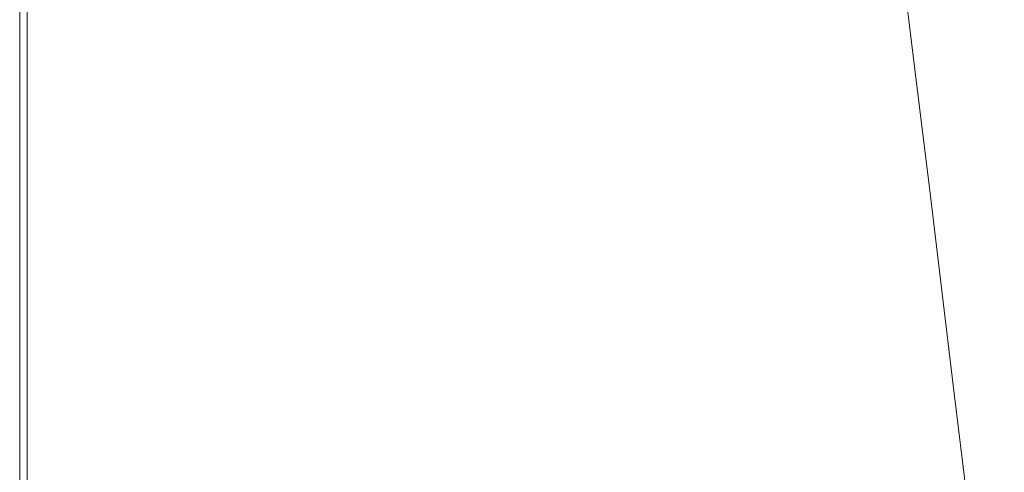
# Model space of a CAD drawing. Extents: x 6 to 1506, y -934 to -34.
# Drawn here: x 6 to 127, y -484 to -428 of the extents above; entities that cross this region are included whole.
import ezdxf

# ---------------------------------------------------------------- set-up
doc = ezdxf.new("R2010")
doc.units = 0
doc.header["$LTSCALE"] = 500
doc.header["$MEASUREMENT"] = 0
doc.layers.add('INFINITY_CERAMIKA', color=7, linetype='Continuous')

msp = doc.modelspace()

# ---------------------------------------------------------------- linework, layer by layer
at = {"layer": 'INFINITY_CERAMIKA', "lineweight": 0}
for points, invisible_edges in [([(28.55, -394.05, 592.4), (28.55, -404.38, 592.32), (90.34, -437.58, 592.16), (88.43, -424.74, 592.22)], 15), ([(28.55, -415.44, 592.25), (92.37, -451.33, 592.11), (90.34, -437.58, 592.16), (28.55, -404.38, 592.32)], 15), ([(5.78, -440.21, 587.63), (6.71, -440.33, 591.05), (6.71, -411.69, 591.11), (5.78, -411.53, 587.69)], 13), ([(5.78, -440.21, 552.98), (5.83, -440.2, 553.61), (5.83, -411.53, 553.67), (5.78, -411.53, 553.05)], 15), ([(5.78, -440.21, 556.56), (5.78, -440.21, 560.6), (5.78, -411.53, 560.66), (5.78, -411.53, 556.63)], 15), ([(5.78, -440.21, 570.39), (5.78, -440.21, 581.04), (5.78, -411.53, 581.1), (5.78, -411.53, 570.46)], 15), ([(5.78, -411.53, 553.05), (5.78, -411.53, 38.93), (5.78, -440.21, 38.87), (5.78, -440.21, 552.98)], 13), ([(5.78, -411.53, 581.1), (5.78, -440.21, 581.04), (5.78, -440.21, 587.63), (5.78, -411.53, 587.69)], 15), ([(5.83, -411.53, 555.76), (5.83, -440.2, 555.7), (5.78, -440.21, 556.56), (5.78, -411.53, 556.63)], 15), ([(5.78, -411.53, 560.66), (5.78, -440.21, 560.6), (5.78, -440.21, 570.39), (5.78, -411.53, 570.46)], 15), ([(6, -440.18, 555.41), (5.83, -440.2, 555.7), (5.83, -411.53, 555.76), (6, -411.52, 555.47)], 15), ([(5.83, -411.53, 553.67), (5.83, -440.2, 553.61), (6, -440.18, 553.81), (6, -411.52, 553.88)], 15), ([(6.16, -411.51, 555.27), (6.16, -440.16, 555.21), (6, -440.18, 555.41), (6, -411.52, 555.47)], 15), ([(6, -440.18, 553.81), (6.16, -440.16, 554.01), (6.16, -411.51, 554.08), (6, -411.52, 553.88)], 15), ([(6.22, -440.15, 554.61), (6.16, -440.16, 555.21), (6.16, -411.51, 555.27), (6.22, -411.51, 554.67)], 15), ([(6.16, -411.51, 554.08), (6.16, -440.16, 554.01), (6.22, -440.15, 554.61), (6.22, -411.51, 554.67)], 15), ([(6.71, -411.69, 591.11), (6.71, -440.33, 591.05), (9.51, -440.69, 592.19), (9.51, -412.17, 592.25)], 15), ([(9.51, -440.69, 592.19), (14.15, -441.29, 592.19), (14.15, -412.97, 592.25), (9.51, -412.17, 592.25)], 15), ([(14.15, -412.97, 592.25), (14.15, -441.29, 592.19), (20.6, -442.13, 592.19), (20.6, -414.08, 592.25)], 15), ([(20.6, -442.13, 592.19), (28.55, -443.15, 592.18), (28.55, -415.44, 592.25), (20.6, -414.08, 592.25)], 15), ([(92.37, -451.33, 592.11), (28.55, -415.44, 592.25), (28.55, -443.15, 592.18), (95.9, -476.17, 592.06)], 15), ([(116.55, -433.9, 577.2), (135.44, -432.47, 540.08), (133.81, -419.13, 539.69), (114.88, -420.33, 576.79)], 15), ([(111.28, -421.02, 579.89), (113.05, -434.58, 580.22), (115.41, -434.1, 578.37), (113.71, -420.53, 577.98)], 15), ([(115.41, -434.1, 578.37), (115.97, -433.99, 577.84), (114.29, -420.42, 577.45), (113.71, -420.53, 577.98)], 15), ([(114.29, -420.42, 577.45), (115.97, -433.99, 577.84), (116.55, -433.9, 577.2), (114.88, -420.33, 576.79)], 14), ([(107.09, -435.83, 584.85), (113.05, -434.58, 580.22), (111.28, -421.02, 579.89), (105.14, -422.3, 584.67)], 15), ([(99.02, -423.65, 589.41), (101.16, -437.16, 589.43), (107.09, -435.83, 584.85), (105.14, -422.3, 584.67)], 15), ([(99.02, -423.65, 589.41), (96.2, -424.92, 591.45), (98.41, -438.37, 591.41), (101.16, -437.16, 589.43)], 15), ([(88.43, -424.74, 592.22), (90.34, -437.58, 592.16), (97.42, -439.89, 591.85), (95.22, -426.53, 591.89)], 15), ([(97.92, -439.03, 591.65), (98.41, -438.37, 591.41), (96.2, -424.92, 591.45), (95.72, -425.62, 591.69)], 15), ([(95.22, -426.53, 591.89), (97.42, -439.89, 591.85), (97.92, -439.03, 591.65), (95.72, -425.62, 591.69)], 15), ([(137.18, -446.79, 540.5), (135.44, -432.47, 540.08), (116.55, -433.9, 577.2), (118.33, -448.47, 577.65)], 15), ([(116.55, -433.9, 577.2), (115.97, -433.99, 577.84), (117.76, -448.57, 578.28), (118.33, -448.47, 577.65)], 13), ([(114.94, -449.14, 580.58), (113.05, -434.58, 580.22), (107.09, -435.83, 584.85), (109.18, -450.36, 585.04)], 15), ([(115.41, -434.1, 578.37), (113.05, -434.58, 580.22), (114.94, -449.14, 580.58), (117.21, -448.67, 578.79)], 15), ([(117.76, -448.57, 578.28), (115.97, -433.99, 577.84), (115.41, -434.1, 578.37), (117.21, -448.67, 578.79)], 15), ([(107.09, -435.83, 584.85), (101.16, -437.16, 589.43), (103.45, -451.64, 589.47), (109.18, -450.36, 585.04)], 15), ([(98.41, -438.37, 591.41), (100.76, -452.79, 591.38), (103.45, -451.64, 589.47), (101.16, -437.16, 589.43)], 15), ([(97.42, -439.89, 591.85), (90.34, -437.58, 592.16), (92.37, -451.33, 592.11), (99.77, -454.2, 591.81)], 15), ([(100.76, -452.79, 591.38), (98.41, -438.37, 591.41), (97.92, -439.03, 591.65), (100.28, -453.41, 591.61)], 15), ([(97.92, -439.03, 591.65), (97.42, -439.89, 591.85), (99.77, -454.2, 591.81), (100.28, -453.41, 591.61)], 15), ([(5.83, -502.57, 553.57), (5.83, -440.2, 553.61), (5.78, -440.21, 552.98), (5.78, -502.59, 552.95)], 15), ([(5.78, -440.21, 556.56), (5.83, -440.2, 555.7), (5.83, -502.57, 555.66), (5.78, -502.59, 556.52)], 15), ([(6.71, -502.62, 591.01), (6.71, -440.33, 591.05), (5.78, -440.21, 587.63), (5.78, -502.59, 587.59)], 15), ([(5.78, -440.21, 587.63), (5.78, -440.21, 581.04), (5.78, -502.59, 581), (5.78, -502.59, 587.59)], 15), ([(5.78, -440.21, 570.39), (5.78, -440.21, 560.6), (5.78, -502.59, 560.56), (5.78, -502.59, 570.35)], 15), ([(5.78, -502.59, 38.83), (5.78, -502.59, 552.95), (5.78, -440.21, 552.98), (5.78, -440.21, 38.87)], 7), ([(5.78, -502.59, 581), (5.78, -440.21, 581.04), (5.78, -440.21, 570.39), (5.78, -502.59, 570.35)], 15), ([(5.78, -502.59, 560.56), (5.78, -440.21, 560.6), (5.78, -440.21, 556.56), (5.78, -502.59, 556.52)], 15), ([(5.83, -502.57, 555.66), (5.83, -440.2, 555.7), (6, -440.18, 555.41), (6, -502.53, 555.37)], 15), ([(6, -440.18, 553.81), (5.83, -440.2, 553.61), (5.83, -502.57, 553.57), (6, -502.53, 553.77)], 15), ([(6, -440.18, 555.41), (6.16, -440.16, 555.21), (6.16, -502.48, 555.17), (6, -502.53, 555.37)], 15), ([(6.16, -502.48, 553.97), (6.16, -440.16, 554.01), (6, -440.18, 553.81), (6, -502.53, 553.77)], 15), ([(6.16, -502.48, 555.17), (6.16, -440.16, 555.21), (6.22, -440.15, 554.61), (6.22, -502.46, 554.57)], 15), ([(6.22, -440.15, 554.61), (6.16, -440.16, 554.01), (6.16, -502.48, 553.97), (6.22, -502.46, 554.57)], 15), ([(9.51, -440.69, 592.19), (6.71, -440.33, 591.05), (6.71, -502.62, 591.01), (9.51, -502.73, 592.15)], 13), ([(14.15, -502.89, 592.15), (14.15, -441.29, 592.19), (9.51, -440.69, 592.19), (9.51, -502.73, 592.15)], 15), ([(20.6, -442.13, 592.19), (14.15, -441.29, 592.19), (14.15, -502.89, 592.15), (20.6, -503.13, 592.15)], 15), ([(28.55, -503.42, 592.15), (28.55, -443.15, 592.18), (20.6, -442.13, 592.19), (20.6, -503.13, 592.15)], 15), ([(28.55, -503.42, 592.15), (102.26, -522.28, 592), (95.9, -476.17, 592.06), (28.55, -443.15, 592.18)], 15), ([(121.37, -473.77, 578.48), (140.15, -471.67, 541.28), (137.18, -446.79, 540.5), (118.33, -448.47, 577.65)], 15), ([(112.77, -475.55, 585.43), (118.17, -474.41, 581.25), (114.94, -449.14, 580.58), (109.18, -450.36, 585.04)], 15), ([(114.94, -449.14, 580.58), (118.17, -474.41, 581.25), (120.31, -473.96, 579.58), (117.21, -448.67, 578.79)], 15), ([(120.31, -473.96, 579.58), (120.83, -473.87, 579.1), (117.76, -448.57, 578.28), (117.21, -448.67, 578.79)], 15), ([(117.76, -448.57, 578.28), (120.83, -473.87, 579.1), (121.37, -473.77, 578.48), (118.33, -448.47, 577.65)], 14), ([(103.45, -451.64, 589.47), (107.38, -476.76, 589.56), (112.77, -475.55, 585.43), (109.18, -450.36, 585.04)], 15), ([(92.37, -451.33, 592.11), (95.9, -476.17, 592.06), (103.82, -479, 591.76), (99.77, -454.2, 591.81)], 15), ([(103.45, -451.64, 589.47), (100.76, -452.79, 591.38), (104.82, -477.79, 591.36), (107.38, -476.76, 589.56)], 15), ([(104.34, -478.32, 591.57), (104.82, -477.79, 591.36), (100.76, -452.79, 591.38), (100.28, -453.41, 591.61)], 15), ([(99.77, -454.2, 591.81), (103.82, -479, 591.76), (104.34, -478.32, 591.57), (100.28, -453.41, 591.61)], 15), ([(145.5, -516.64, 542.73), (140.15, -471.67, 541.28), (121.37, -473.77, 578.48), (126.82, -519.52, 580.03)], 15), ([(126.33, -519.61, 580.6), (120.83, -473.87, 579.1), (120.31, -473.96, 579.58), (125.87, -519.7, 581.04)], 14), ([(121.37, -473.77, 578.48), (120.83, -473.87, 579.1), (126.33, -519.61, 580.6), (126.82, -519.52, 580.03)], 15), ([(123.98, -520.09, 582.5), (118.17, -474.41, 581.25), (112.77, -475.55, 585.43), (119.21, -521.1, 586.15)], 15), ([(120.31, -473.96, 579.58), (118.17, -474.41, 581.25), (123.98, -520.09, 582.5), (125.87, -519.7, 581.04)], 15), ([(103.82, -479, 591.76), (95.9, -476.17, 592.06), (102.26, -522.28, 592), (111.13, -523.81, 591.72)], 15), ([(112.77, -475.55, 585.43), (107.38, -476.76, 589.56), (114.45, -522.15, 589.77), (119.21, -521.1, 586.15)], 15), ([(104.82, -477.79, 591.36), (112.13, -522.95, 591.35), (114.45, -522.15, 589.77), (107.38, -476.76, 589.56)], 15), ([(104.34, -478.32, 591.57), (103.82, -479, 591.76), (111.13, -523.81, 591.72), (111.66, -523.33, 591.54)], 15), ([(112.13, -522.95, 591.35), (104.82, -477.79, 591.36), (104.34, -478.32, 591.57), (111.66, -523.33, 591.54)], 15)]:
    msp.add_3dface(points, dxfattribs=dict(at, invisible_edges=invisible_edges))

doc.saveas('drawing.dxf')
